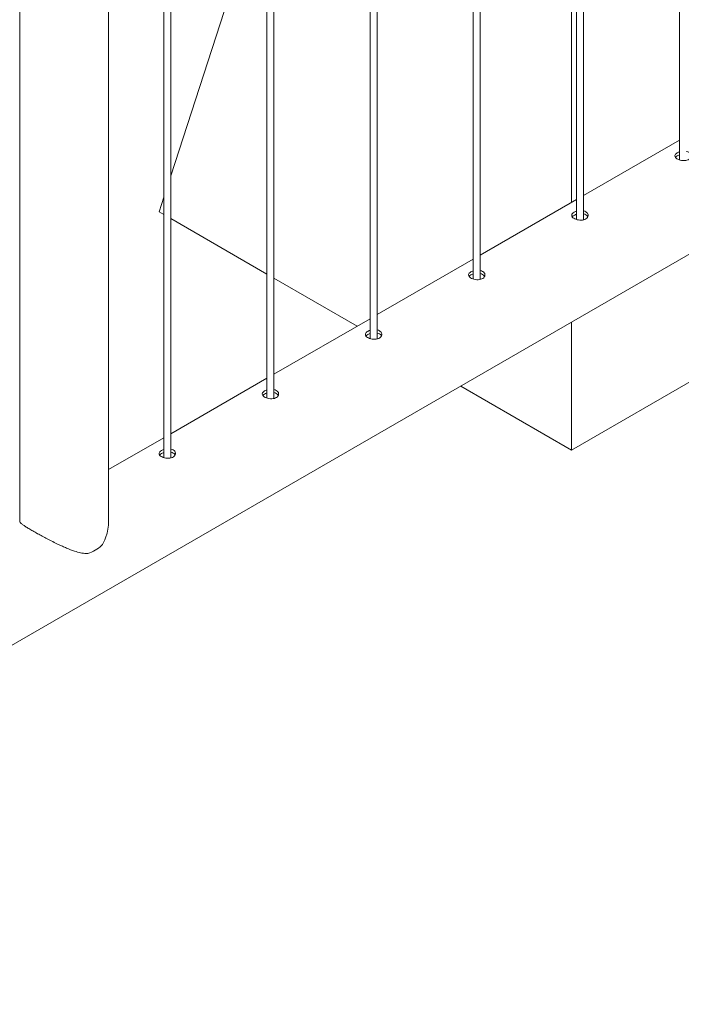
# Paper-space layout 'Sheet2' of a CAD drawing. Units: millimetres. Extents: x 0 to 42, y 0 to 29.8.
# Drawn here: x 35 to 35.6, y 13 to 13.9 of the extents above; entities that cross this region are included whole.
import ezdxf

# ---------------------------------------------------------------- set-up
doc = ezdxf.new("R2010")
doc.units = ezdxf.units.MM

psp = doc.layouts.new('Sheet2')

# ---------------------------------------------------------------- linework, layer by layer
at = {"color": 7, "linetype": 'Continuous', "lineweight": 0}
for p, q in [((35.60467, 15.9742), (35.60467, 13.75477)), ((35.52228, 13.70341), (35.52228, 15.92664)), ((35.51628, 15.92317), (35.51628, 13.70374)), ((35.4339, 13.65238), (35.4339, 15.87561)), ((35.4279, 15.87215), (35.4279, 13.65271)), ((35.34551, 13.60135), (35.34551, 15.82458)), ((35.33951, 15.82112), (35.33951, 13.60169)), ((35.25712, 13.55033), (35.25712, 15.77356)), ((35.25112, 15.77009), (35.25112, 13.55066)), ((35.16873, 13.4993), (35.16873, 15.72253)), ((35.16273, 15.71907), (35.16273, 13.49964)), ((35.11539, 13.4449), (35.11539, 15.69051)), ((35.03929, 15.64781), (35.03929, 13.4449)), ((35.16873, 13.74123), (35.25112, 13.99493)), ((35.51221, 13.71838), (35.51221, 13.89396)), ((34.23792, 12.88009), (35.96119, 13.87492)), ((35.60467, 13.77175), (35.52228, 13.72419)), ((35.15866, 13.71022), (35.16273, 13.72275)), ((35.51628, 13.72073), (35.4339, 13.67317)), ((35.15866, 13.71022), (35.16273, 13.70787)), ((35.16873, 13.7044), (35.25112, 13.65684)), ((35.51221, 13.50612), (35.80188, 13.67333)), ((35.4279, 13.6697), (35.34551, 13.62214)), ((35.25712, 13.65338), (35.32837, 13.61225)), ((35.33951, 13.61868), (35.25712, 13.57111)), ((35.51221, 13.50612), (35.51221, 13.61573)), ((35.25112, 13.56765), (35.16873, 13.52009)), ((35.41728, 13.56092), (35.51221, 13.50612)), ((35.16273, 13.51662), (35.11539, 13.4893))]:
    psp.add_line(p, q, dxfattribs=at)
psp.add_arc((35.08608, 13.45115), 0.03568, 288.97622, 311.0184, dxfattribs=at)
for points, knots in [([(35.60269, 13.76087), (35.60219, 13.76053), (35.60118, 13.75985), (35.60054, 13.75864), (35.60066, 13.75742), (35.60158, 13.75625), (35.60318, 13.75523), (35.60527, 13.75447), (35.60762, 13.75408), (35.61, 13.75415), (35.61212, 13.75472), (35.61373, 13.75577), (35.61466, 13.75715), (35.61482, 13.75869), (35.61418, 13.76018), (35.61279, 13.76134), (35.61151, 13.76198), (35.61072, 13.76206), (35.61067, 13.76207)], [0, 0, 0, 0, 0.066141, 0.132267, 0.198912, 0.265912, 0.332339, 0.398201, 0.464327, 0.531176, 0.598087, 0.664268, 0.730085, 0.796453, 0.863432, 0.930149, 0.996122, 1, 1, 1, 1]), ([(35.60269, 13.75822), (35.60214, 13.75789), (35.60147, 13.75748), (35.60123, 13.75701), (35.60119, 13.75693)], [0, 0, 0, 0, 0.824565, 1, 1, 1, 1]), ([(35.60467, 13.76168), (35.60444, 13.76162), (35.60369, 13.76143), (35.6031, 13.7611), (35.60269, 13.76087)], [0, 0, 0, 0, 0.302719, 1, 1, 1, 1]), ([(35.60467, 13.75904), (35.60445, 13.75898), (35.60369, 13.75879), (35.60311, 13.75846), (35.60269, 13.75822)], [0, 0, 0, 0, 0.2904235, 1, 1, 1, 1]), ([(35.5143, 13.70985), (35.5138, 13.7095), (35.51279, 13.70882), (35.51216, 13.70762), (35.51227, 13.7064), (35.51319, 13.70523), (35.51479, 13.70421), (35.51688, 13.70345), (35.51923, 13.70306), (35.52161, 13.70312), (35.52373, 13.7037), (35.52534, 13.70474), (35.52627, 13.70613), (35.52643, 13.70767), (35.5258, 13.70916), (35.5244, 13.71031), (35.52312, 13.71095), (35.52233, 13.71104), (35.52228, 13.71104)], [0, 0, 0, 0, 0.066141, 0.132267, 0.198912, 0.265912, 0.332339, 0.398201, 0.464327, 0.531176, 0.598087, 0.664268, 0.730085, 0.796453, 0.863432, 0.930149, 0.996122, 1, 1, 1, 1]), ([(35.5143, 13.7072), (35.51375, 13.70686), (35.51308, 13.70646), (35.51284, 13.70598), (35.5128, 13.7059)], [0, 0, 0, 0, 0.824565, 1, 1, 1, 1]), ([(35.51628, 13.71066), (35.51605, 13.7106), (35.5153, 13.7104), (35.51471, 13.71008), (35.5143, 13.70985)], [0, 0, 0, 0, 0.302719, 1, 1, 1, 1]), ([(35.51628, 13.70801), (35.51606, 13.70796), (35.51531, 13.70776), (35.51472, 13.70743), (35.5143, 13.7072)], [0, 0, 0, 0, 0.2904235, 1, 1, 1, 1]), ([(35.52594, 13.70585), (35.52587, 13.70607), (35.52562, 13.70678), (35.52438, 13.70769), (35.52314, 13.70833), (35.52234, 13.70842), (35.52228, 13.70842)], [0, 0, 0, 0, 0.171476, 0.574504, 0.972404, 1, 1, 1, 1]), ([(35.42591, 13.65882), (35.42541, 13.65848), (35.4244, 13.6578), (35.42377, 13.65659), (35.42388, 13.65537), (35.4248, 13.6542), (35.4264, 13.65318), (35.42849, 13.65242), (35.43085, 13.65203), (35.43322, 13.6521), (35.43534, 13.65267), (35.43695, 13.65372), (35.43788, 13.6551), (35.43804, 13.65664), (35.43741, 13.65813), (35.43601, 13.65929), (35.43473, 13.65993), (35.43394, 13.66001), (35.4339, 13.66002)], [0, 0, 0, 0, 0.0661407, 0.1322667, 0.1989116, 0.2659123, 0.3323394, 0.3982007, 0.4643273, 0.5311758, 0.5980866, 0.6642678, 0.7300852, 0.7964528, 0.8634318, 0.9301492, 0.9961218, 1, 1, 1, 1]), ([(35.42591, 13.65617), (35.42536, 13.65584), (35.42469, 13.65543), (35.42445, 13.65496), (35.42441, 13.65488)], [0, 0, 0, 0, 0.824565, 1, 1, 1, 1]), ([(35.4279, 13.65963), (35.42767, 13.65957), (35.42691, 13.65938), (35.42632, 13.65905), (35.42591, 13.65882)], [0, 0, 0, 0, 0.302719, 1, 1, 1, 1]), ([(35.4279, 13.65699), (35.42768, 13.65693), (35.42692, 13.65674), (35.42633, 13.65641), (35.42591, 13.65617)], [0, 0, 0, 0, 0.2904235, 1, 1, 1, 1]), ([(35.43755, 13.65483), (35.43748, 13.65504), (35.43723, 13.65575), (35.436, 13.65666), (35.43475, 13.65731), (35.43395, 13.65739), (35.4339, 13.6574)], [0, 0, 0, 0, 0.171476, 0.574504, 0.972404, 1, 1, 1, 1]), ([(35.33752, 13.6078), (35.33702, 13.60745), (35.33602, 13.60677), (35.33538, 13.60557), (35.33549, 13.60435), (35.33641, 13.60317), (35.33801, 13.60216), (35.3401, 13.6014), (35.34246, 13.60101), (35.34483, 13.60107), (35.34695, 13.60165), (35.34856, 13.60269), (35.34949, 13.60408), (35.34965, 13.60562), (35.34902, 13.60711), (35.34762, 13.60826), (35.34635, 13.6089), (35.34555, 13.60899), (35.34551, 13.60899)], [0, 0, 0, 0, 0.066141, 0.132267, 0.198912, 0.265912, 0.33234, 0.398201, 0.464327, 0.531176, 0.598087, 0.664268, 0.730086, 0.796453, 0.863432, 0.93015, 0.996122, 1, 1, 1, 1]), ([(35.33752, 13.60515), (35.33697, 13.60481), (35.33631, 13.60441), (35.33606, 13.60393), (35.33602, 13.60385)], [0, 0, 0, 0, 0.824565, 1, 1, 1, 1]), ([(35.33951, 13.60861), (35.33928, 13.60855), (35.33852, 13.60835), (35.33793, 13.60803), (35.33752, 13.6078)], [0, 0, 0, 0, 0.302731, 1, 1, 1, 1]), ([(35.33951, 13.60596), (35.33929, 13.60591), (35.33853, 13.60571), (35.33794, 13.60538), (35.33752, 13.60515)], [0, 0, 0, 0, 0.29042, 1, 1, 1, 1]), ([(35.34916, 13.6038), (35.34909, 13.60402), (35.34884, 13.60473), (35.34761, 13.60563), (35.34636, 13.60628), (35.34556, 13.60637), (35.34551, 13.60637)], [0, 0, 0, 0, 0.1714776, 0.5745038, 0.9724018, 1, 1, 1, 1]), ([(35.24913, 13.55677), (35.24863, 13.55643), (35.24763, 13.55574), (35.24699, 13.55454), (35.24711, 13.55332), (35.24802, 13.55215), (35.24962, 13.55113), (35.25171, 13.55037), (35.25407, 13.54998), (35.25644, 13.55005), (35.25856, 13.55062), (35.26017, 13.55167), (35.26111, 13.55305), (35.26127, 13.55459), (35.26063, 13.55608), (35.25923, 13.55724), (35.25796, 13.55787), (35.25716, 13.55796), (35.25712, 13.55797)], [0, 0, 0, 0, 0.066141, 0.132267, 0.198912, 0.265912, 0.33234, 0.398201, 0.464327, 0.531176, 0.598086, 0.664268, 0.730086, 0.796453, 0.863432, 0.93015, 0.996122, 1, 1, 1, 1]), ([(35.24913, 13.55412), (35.24858, 13.55379), (35.24792, 13.55338), (35.24768, 13.55291), (35.24763, 13.55282)], [0, 0, 0, 0, 0.824565, 1, 1, 1, 1]), ([(35.25112, 13.55758), (35.25089, 13.55752), (35.25013, 13.55733), (35.24954, 13.557), (35.24913, 13.55677)], [0, 0, 0, 0, 0.302731, 1, 1, 1, 1]), ([(35.25112, 13.55494), (35.2509, 13.55488), (35.25014, 13.55468), (35.24955, 13.55436), (35.24913, 13.55412)], [0, 0, 0, 0, 0.29042, 1, 1, 1, 1]), ([(35.26078, 13.55278), (35.2607, 13.55299), (35.26045, 13.5537), (35.25922, 13.55461), (35.25797, 13.55525), (35.25717, 13.55534), (35.25712, 13.55535)], [0, 0, 0, 0, 0.1714776, 0.5745038, 0.9724018, 1, 1, 1, 1]), ([(35.16075, 13.50575), (35.16024, 13.5054), (35.15924, 13.50472), (35.1586, 13.50352), (35.15872, 13.5023), (35.15964, 13.50112), (35.16123, 13.50011), (35.16332, 13.49935), (35.16568, 13.49895), (35.16805, 13.49902), (35.17017, 13.4996), (35.17178, 13.50064), (35.17272, 13.50203), (35.17288, 13.50356), (35.17224, 13.50506), (35.17084, 13.50621), (35.16957, 13.50685), (35.16878, 13.50694), (35.16873, 13.50694)], [0, 0, 0, 0, 0.066141, 0.132267, 0.198912, 0.265912, 0.33234, 0.398201, 0.464327, 0.531177, 0.598087, 0.664268, 0.730086, 0.796453, 0.863433, 0.93015, 0.996122, 1, 1, 1, 1]), ([(35.16075, 13.5031), (35.1602, 13.50276), (35.15953, 13.50236), (35.15929, 13.50188), (35.15925, 13.5018)], [0, 0, 0, 0, 0.824563, 1, 1, 1, 1]), ([(35.16273, 13.50656), (35.1625, 13.5065), (35.16174, 13.5063), (35.16116, 13.50597), (35.16075, 13.50575)], [0, 0, 0, 0, 0.302721, 1, 1, 1, 1]), ([(35.16273, 13.50391), (35.16251, 13.50386), (35.16175, 13.50366), (35.16116, 13.50333), (35.16075, 13.5031)], [0, 0, 0, 0, 0.290422, 1, 1, 1, 1]), ([(35.17239, 13.50175), (35.17231, 13.50196), (35.17207, 13.50267), (35.17083, 13.50358), (35.16958, 13.50423), (35.16878, 13.50432), (35.16873, 13.50432)], [0, 0, 0, 0, 0.171477, 0.574504, 0.972403, 1, 1, 1, 1]), ([(35.03941, 13.44487), (35.03939, 13.44474), (35.03931, 13.44437), (35.04014, 13.44347), (35.04177, 13.44215), (35.04414, 13.44055), (35.04699, 13.43878), (35.0505, 13.43672), (35.0544, 13.43451), (35.05859, 13.43222), (35.06296, 13.4299), (35.06759, 13.42753), (35.07194, 13.4254), (35.07587, 13.42357), (35.08056, 13.42152), (35.08576, 13.41951), (35.09143, 13.41791), (35.0952, 13.41735), (35.09727, 13.4174), (35.09768, 13.41741)], [0, 0, 0, 0, 0.03742, 0.109601, 0.183621, 0.243055, 0.304113, 0.363599, 0.425092, 0.480584, 0.53747, 0.597733, 0.659208, 0.704407, 0.749613, 0.84253, 0.911625, 0.982127, 1, 1, 1, 1]), ([(35.1095, 13.42423), (35.11036, 13.42561), (35.1118, 13.42795), (35.11323, 13.43163), (35.11453, 13.43606), (35.11539, 13.44055), (35.11527, 13.44385), (35.11524, 13.44486)], [0, 0, 0, 0, 0.227257, 0.383259, 0.539295, 0.859441, 1, 1, 1, 1])]:
    psp.add_open_spline(points, degree=3, knots=knots, dxfattribs=at)

doc.saveas('drawing.dxf')
